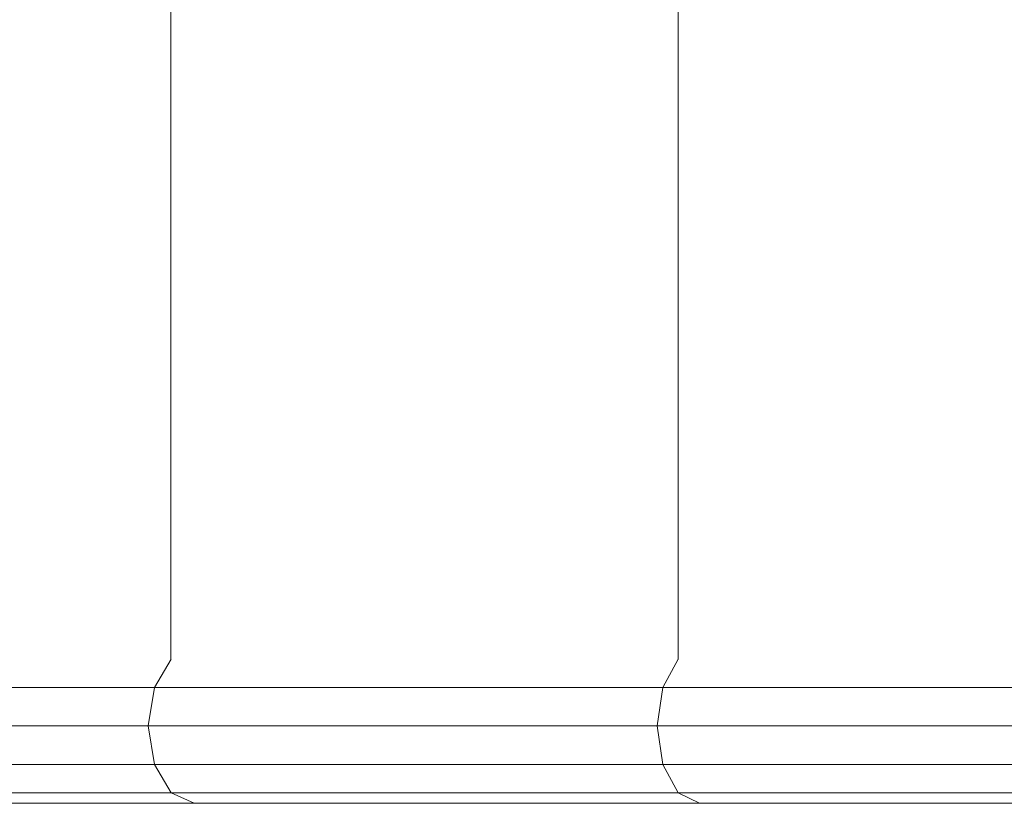
# Model space of a CAD drawing. Units: inches. Extents: x 9 to 18068, y 10 to 12780.
# Drawn here: x 6240 to 6444, y 6179 to 6342 of the extents above; entities that cross this region are included whole.
import ezdxf

# ---------------------------------------------------------------- set-up
doc = ezdxf.new("R2010")
doc.units = ezdxf.units.IN
doc.header["$MEASUREMENT"] = 0

# ---------------------------------------------------------------- blocks, each defined once
blk = doc.blocks.new('9043_DWG-662291-Level 1')
at = {"lineweight": 9}
for p, q in [((-2723.9, -335.41), (-2723.9, 529.04)), ((-2618.89, -335.41), (-2618.89, 529.04)), ((-2723.84, -335.3), (-2727.31, -341.16)), ((-2618.84, -335.3), (-2622.02, -341.16)), ((-2727.31, -341.16), (-2828.12, -341.16)), ((-2728.58, -349.16), (-2727.31, -341.16)), ((-2622.02, -341.16), (-2727.31, -341.16)), ((-2623.19, -349.16), (-2622.02, -341.16)), ((-2512.51, -341.16), (-2622.02, -341.16)), ((-2728.58, -349.16), (-2829.48, -349.16)), ((-2623.19, -349.16), (-2728.58, -349.16)), ((-2728.58, -349.16), (-2727.31, -357.16)), ((-2513.57, -349.16), (-2623.19, -349.16)), ((-2623.19, -349.16), (-2622.02, -357.16)), ((-2727.31, -357.16), (-2828.12, -357.16)), ((-2622.02, -357.16), (-2727.31, -357.16)), ((-2727.31, -357.16), (-2723.84, -363.01)), ((-2512.51, -357.16), (-2622.02, -357.16)), ((-2622.02, -357.16), (-2618.84, -363.01)), ((-2723.84, -363.01), (-2824.39, -363.01)), ((-2618.84, -363.01), (-2723.84, -363.01)), ((-2723.84, -363.01), (-2719.11, -365.16)), ((-2509.61, -363.01), (-2618.84, -363.01)), ((-2618.84, -363.01), (-2614.48, -365.16)), ((-2719.11, -365.16), (-2819.29, -365.16)), ((-2614.48, -365.16), (-2719.11, -365.16)), ((-2505.65, -365.16), (-2614.48, -365.16))]:
    blk.add_line(p, q, dxfattribs=at)

msp = doc.modelspace()

# ---------------------------------------------------------------- block references
at = {"lineweight": 9}
msp.add_blockref('9043_DWG-662291-Level 1', (8995.5, 6544.59), dxfattribs=at)

doc.saveas('drawing.dxf')
